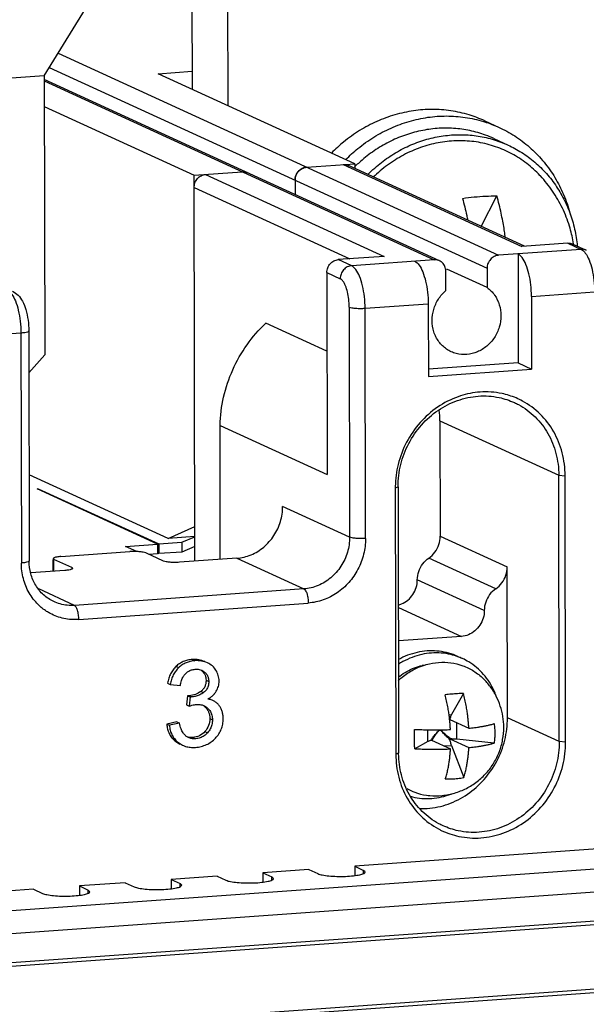
# Model space of a CAD drawing. Units: millimetres. Extents: x -9549 to 10212, y -122113 to 798.
# Drawn here: x 5882 to 5899, y -1104 to -1074 of the extents above; entities that cross this region are included whole.
import ezdxf

# ---------------------------------------------------------------- set-up
doc = ezdxf.new("R2010")
doc.units = ezdxf.units.MM
doc.header["$LTSCALE"] = 23.1
doc.layers.get('0').update_dxf_attribs({"linetype": 'CONTINUOUS'})
doc.layers.add('3_ALL_AXES', color=7, linetype='CONTINUOUS')
doc.layers.add('7_ALL_FEATURES', color=7, linetype='CONTINUOUS')

msp = doc.modelspace()

# ---------------------------------------------------------------- linework, layer by layer
at = {"color": 7, "linetype": 'Continuous'}
for p, q in [((5887.243, -1056.763), (5887.279, -1076.133)), ((5888.331, -1057.261), (5888.367, -1076.631)), ((5882.773, -1075.722), (5884.359, -1073.149)), ((5883.195, -1075.038), (5896.613, -1081.19)), ((5882.929, -1075.47), (5896.264, -1081.584)), ((5886.249, -1075.66), (5887.278, -1075.587)), ((5892.233, -1078.404), (5886.249, -1075.66)), ((5882.773, -1075.722), (5870.891, -1076.572)), ((5882.773, -1075.722), (5882.789, -1084.225)), ((5894.813, -1081.358), (5882.773, -1075.838)), ((5882.773, -1075.882), (5894.656, -1081.33)), ((5882.775, -1076.66), (5887.34, -1078.754)), ((5896.193, -1077.096), (5896.628, -1077.295)), ((5896.472, -1077.636), (5896.907, -1077.835)), ((5887.34, -1078.754), (5888.808, -1078.649)), ((5890.765, -1078.509), (5892.233, -1078.404)), ((5891.884, -1078.429), (5897.323, -1080.923)), ((5897.406, -1080.917), (5892.041, -1078.457)), ((5892.279, -1078.45), (5892.227, -1078.501)), ((5892.233, -1078.404), (5892.233, -1078.545)), ((5887.362, -1090.508), (5887.34, -1078.754)), ((5887.69, -1078.729), (5893.129, -1081.223)), ((5890.416, -1078.903), (5890.417, -1079.343)), ((5887.341, -1079.123), (5892.084, -1081.297)), ((5896.081, -1080.31), (5896.562, -1079.383)), ((5899.129, -1081.01), (5896.613, -1081.19)), ((5898.721, -1080.823), (5897.323, -1080.923)), ((5898.721, -1080.823), (5899.129, -1081.01)), ((5898.878, -1080.851), (5899.286, -1081.038)), ((5898.9, -1080.846), (5898.889, -1080.784)), ((5898.902, -1080.861), (5898.9, -1080.846)), ((5898.998, -1080.782), (5899.005, -1080.843)), ((5899.005, -1080.843), (5899.012, -1080.909)), ((5893.129, -1081.223), (5891.732, -1081.323)), ((5892.14, -1081.51), (5891.732, -1081.323)), ((5894.656, -1081.33), (5892.14, -1081.51)), ((5897.207, -1081.147), (5897.213, -1084.468)), ((5896.265, -1082.174), (5895.035, -1081.61)), ((5896.264, -1081.584), (5896.265, -1082.174)), ((5891.383, -1081.717), (5891.394, -1087.868)), ((5891.383, -1081.717), (5891.791, -1081.904)), ((5895.007, -1082.264), (5895.006, -1081.674)), ((5897.617, -1082.441), (5899.539, -1082.304)), ((5897.617, -1082.441), (5897.621, -1084.655)), ((5892.064, -1082.766), (5892.077, -1089.776)), ((5892.55, -1082.804), (5894.472, -1082.666)), ((5892.563, -1089.813), (5892.55, -1082.804)), ((5894.472, -1082.666), (5894.476, -1084.88)), ((5891.387, -1084.114), (5889.523, -1083.259)), ((5880.143, -1083.691), (5882.065, -1083.553)), ((5882.065, -1083.553), (5882.079, -1090.563)), ((5882.304, -1083.49), (5882.318, -1090.5)), ((5882.307, -1084.769), (5882.789, -1084.225)), ((5897.213, -1084.468), (5894.475, -1084.664)), ((5894.476, -1084.88), (5897.621, -1084.655)), ((5897.213, -1084.468), (5897.621, -1084.655)), ((5888.138, -1090.453), (5888.131, -1086.372)), ((5888.131, -1086.372), (5891.394, -1087.868)), ((5894.829, -1086.229), (5894.836, -1089.747)), ((5894.829, -1086.229), (5898.447, -1087.888)), ((5886.546, -1089.817), (5882.313, -1087.876)), ((5898.462, -1096.004), (5898.447, -1087.888)), ((5898.447, -1087.888), (5898.641, -1087.903)), ((5898.656, -1096.019), (5898.641, -1087.903)), ((5893.469, -1088.228), (5893.469, -1088.274)), ((5893.469, -1088.273), (5893.554, -1088.238)), ((5893.554, -1088.238), (5893.569, -1096.354)), ((5882.556, -1088.302), (5882.591, -1088.299)), ((5886.228, -1089.985), (5882.556, -1088.302)), ((5882.591, -1088.318), (5882.591, -1088.299)), ((5882.591, -1088.299), (5886.263, -1089.983)), ((5893.469, -1088.273), (5893.484, -1096.389)), ((5892.077, -1089.776), (5890.037, -1088.841)), ((5886.546, -1089.817), (5887.36, -1089.453)), ((5887.361, -1089.758), (5886.546, -1089.817)), ((5894.836, -1089.747), (5896.876, -1090.683)), ((5885.249, -1090.055), (5886.228, -1089.985)), ((5885.598, -1090.215), (5885.249, -1090.055)), ((5886.228, -1089.985), (5886.228, -1090.28)), ((5886.263, -1089.983), (5886.962, -1089.933)), ((5886.263, -1089.983), (5886.263, -1090.278)), ((5886.962, -1089.933), (5887.361, -1089.769)), ((5886.962, -1089.933), (5886.962, -1090.228)), ((5887.362, -1090.064), (5886.962, -1090.228)), ((5883.283, -1090.367), (5885.38, -1090.217)), ((5886.41, -1090.504), (5885.866, -1090.255)), ((5886.228, -1090.28), (5885.963, -1090.299)), ((5886.228, -1090.262), (5886.263, -1090.278)), ((5886.962, -1090.228), (5886.263, -1090.278)), ((5883.044, -1090.43), (5883.07, -1090.455)), ((5883.045, -1090.817), (5883.044, -1090.455)), ((5883.07, -1090.815), (5883.07, -1090.455)), ((5883.614, -1090.704), (5883.07, -1090.455)), ((5888.642, -1090.416), (5886.895, -1090.541)), ((5888.642, -1090.416), (5890.682, -1091.352)), ((5896.527, -1091.347), (5894.488, -1090.411)), ((5883.4, -1090.791), (5882.365, -1090.865)), ((5883.614, -1090.704), (5883.614, -1090.75)), ((5883.614, -1090.704), (5883.639, -1090.728)), ((5896.884, -1095.281), (5896.876, -1090.683)), ((5896.179, -1092.011), (5894.139, -1091.075)), ((5883.693, -1091.852), (5882.608, -1091.354)), ((5890.682, -1091.352), (5883.693, -1091.852)), ((5883.829, -1092.283), (5890.819, -1091.783)), ((5893.561, -1091.918), (5895.482, -1092.799)), ((5895.482, -1092.799), (5893.563, -1092.936)), ((5887.285, -1093.501), (5887.367, -1093.539)), ((5886.788, -1093.713), (5886.87, -1093.75)), ((5886.533, -1094.224), (5886.615, -1094.262)), ((5886.615, -1094.262), (5886.922, -1094.296)), ((5887.703, -1094.135), (5887.785, -1094.173)), ((5887.546, -1094.472), (5887.628, -1094.51)), ((5887.144, -1094.604), (5887.11, -1094.884)), ((5887.144, -1094.604), (5887.225, -1094.641)), ((5887.225, -1094.641), (5887.192, -1094.922)), ((5887.193, -1094.604), (5887.275, -1094.641)), ((5887.11, -1094.884), (5887.192, -1094.922)), ((5886.812, -1095.404), (5886.505, -1095.469)), ((5886.894, -1095.442), (5886.586, -1095.506)), ((5886.812, -1095.404), (5886.894, -1095.442)), ((5887.818, -1095.301), (5887.899, -1095.338)), ((5898.462, -1096.004), (5896.884, -1095.281)), ((5886.505, -1095.469), (5886.586, -1095.506)), ((5887.669, -1095.696), (5887.75, -1095.733)), ((5886.753, -1095.976), (5886.91, -1096.077)), ((5886.835, -1096.014), (5886.991, -1096.114)), ((5887.092, -1095.833), (5887.074, -1095.818)), ((5887.303, -1095.877), (5887.385, -1095.914)), ((5898.656, -1096.019), (5898.462, -1096.004)), ((5893.569, -1096.354), (5893.484, -1096.389)), ((5893.569, -1096.378), (5893.569, -1096.354)), ((5913.644, -1098.874), (5863.32, -1102.473)), ((5899.92, -1099.25), (5892.232, -1099.8)), ((5913.862, -1099.564), (5863.538, -1103.163)), ((5890.834, -1099.9), (5889.436, -1100)), ((5890.834, -1099.9), (5891.106, -1100.024)), ((5892.232, -1099.8), (5892.233, -1100.082)), ((5892.232, -1099.8), (5892.504, -1099.924)), ((5892.504, -1100.02), (5892.504, -1099.924)), ((5892.555, -1099.973), (5892.504, -1099.924)), ((5888.038, -1100.1), (5886.64, -1100.2)), ((5886.64, -1100.2), (5886.641, -1100.482)), ((5886.64, -1100.2), (5886.912, -1100.324)), ((5888.038, -1100.1), (5888.31, -1100.224)), ((5889.436, -1100), (5889.437, -1100.282)), ((5889.436, -1100), (5889.708, -1100.124)), ((5889.708, -1100.22), (5889.708, -1100.124)), ((5889.759, -1100.173), (5889.708, -1100.124)), ((5913.235, -1100.494), (5864.169, -1104.003)), ((5882.447, -1100.499), (5874.758, -1101.049)), ((5882.447, -1100.499), (5882.719, -1100.624)), ((5885.243, -1100.299), (5883.845, -1100.399)), ((5883.845, -1100.399), (5883.845, -1100.682)), ((5883.845, -1100.399), (5884.117, -1100.524)), ((5884.117, -1100.62), (5884.117, -1100.524)), ((5884.168, -1100.573), (5884.117, -1100.524)), ((5885.243, -1100.299), (5885.515, -1100.424)), ((5886.913, -1100.42), (5886.912, -1100.324)), ((5886.963, -1100.373), (5886.912, -1100.324)), ((5913.123, -1100.61), (5864.476, -1104.089)), ((5879.732, -1105.056), (5913.977, -1102.607)), ((5879.746, -1104.949), (5913.991, -1102.5))]:
    msp.add_line(p, q, dxfattribs=at)
for points, start_tangent, end_tangent in [([(5896.193, -1077.096), (5895.714, -1076.914), (5895.162, -1076.79), (5894.594, -1076.749), (5894.022, -1076.79), (5893.455, -1076.913), (5892.905, -1077.115), (5892.381, -1077.393), (5891.894, -1077.741), (5891.525, -1078.077)], (-0.909005, 0.416785), (-0.702888, -0.7113)), ([(5891.96, -1078.276), (5892.327, -1077.942), (5892.815, -1077.593), (5893.34, -1077.315), (5893.892, -1077.112), (5894.459, -1076.989), (5895.032, -1076.948), (5895.599, -1076.99), (5896.15, -1077.114), (5896.182, -1077.124)], (0.702896, 0.711293), (0.954217, -0.299115)), ([(5896.182, -1077.124), (5896.628, -1077.295)], (0.954217, -0.299115), (0.909006, -0.416782)), ([(5896.472, -1077.636), (5896.217, -1077.531), (5895.739, -1077.394), (5895.245, -1077.326), (5894.742, -1077.328), (5894.241, -1077.399), (5893.748, -1077.538), (5893.272, -1077.743), (5892.823, -1078.009), (5892.407, -1078.333), (5892.279, -1078.45)], (-0.908996, 0.416806), (-0.722559, -0.691309)), ([(5896.628, -1077.295), (5896.675, -1077.317), (5897.163, -1077.595), (5897.607, -1077.944), (5897.998, -1078.356), (5898.33, -1078.826), (5898.594, -1079.343), (5898.788, -1079.899), (5898.81, -1079.985)], (0.909006, -0.416782), (0.244132, -0.969742)), ([(5892.636, -1078.727), (5892.841, -1078.533), (5893.258, -1078.209), (5893.709, -1077.941), (5894.186, -1077.736), (5894.681, -1077.597), (5895.183, -1077.527), (5895.685, -1077.526), (5896.178, -1077.594), (5896.654, -1077.731), (5896.907, -1077.836)], (0.704789, 0.709417), (0.908999, -0.416799)), ([(5897.889, -1078.775), (5897.873, -1078.758), (5897.47, -1078.393), (5897.016, -1078.099), (5896.523, -1077.884), (5895.999, -1077.75), (5895.457, -1077.703), (5894.908, -1077.741), (5894.366, -1077.866), (5893.843, -1078.074), (5893.35, -1078.36), (5892.898, -1078.717), (5892.805, -1078.804)], (-0.679771, 0.733424), (-0.717375, -0.696688)), ([(5896.907, -1077.836), (5897.104, -1077.934), (5897.521, -1078.198), (5897.899, -1078.52), (5898.231, -1078.895), (5898.512, -1079.316), (5898.735, -1079.775), (5898.898, -1080.267), (5898.998, -1080.782)], (0.908999, -0.416799), (0.126948, -0.991909)), ([(5888.808, -1078.649), (5888.943, -1078.668), (5888.965, -1078.677)], (0.997452, 0.071338), (0.908952, -0.4169)), ([(5888.965, -1078.677), (5888.943, -1078.668)], (-0.909104, 0.416569), (-0.938324, 0.345758)), ([(5890.416, -1078.903), (5890.443, -1078.758), (5890.518, -1078.634), (5890.63, -1078.547), (5890.765, -1078.509)], (-0.001879, 0.999998), (0.997452, 0.071338)), ([(5890.521, -1078.631), (5890.518, -1078.634), (5890.443, -1078.759)], (-0.671762, -0.740767), (-0.356024, -0.934477)), ([(5890.631, -1078.547), (5890.521, -1078.631)], (-0.890836, -0.454326), (-0.671762, -0.740767)), ([(5890.765, -1078.509), (5890.631, -1078.547)], (-0.997452, -0.071338), (-0.890836, -0.454326)), ([(5891.884, -1078.429), (5892.018, -1078.448), (5892.04, -1078.457)], (0.997452, 0.071338), (0.908952, -0.4169)), ([(5887.341, -1079.123), (5887.367, -1078.98), (5887.443, -1078.854), (5887.556, -1078.766), (5887.69, -1078.729)], (-0.001879, 0.999998), (0.997452, 0.071338)), ([(5890.443, -1078.759), (5890.416, -1078.903)], (-0.356024, -0.934477), (0.001879, -0.999998)), ([(5898.889, -1080.784), (5898.773, -1080.305), (5898.556, -1079.753), (5898.259, -1079.24), (5897.889, -1078.775)], (-0.17553, 0.984474), (-0.679779, 0.733417)), ([(5895.514, -1079.458), (5895.873, -1079.415), (5896.223, -1079.389), (5896.562, -1079.383)], (0.989578, 0.143999), (0.99996, -0.008892)), ([(5895.514, -1079.458), (5895.583, -1079.718), (5895.642, -1079.976), (5895.672, -1080.122)], (0.272149, -0.962255), (0.194842, -0.980835)), ([(5896.821, -1080.649), (5896.809, -1080.558), (5896.779, -1080.365), (5896.741, -1080.149), (5896.692, -1079.908), (5896.632, -1079.648), (5896.562, -1079.383)], (-0.135255, 0.990811), (-0.272149, 0.962255)), ([(5898.721, -1080.823), (5898.856, -1080.842), (5898.878, -1080.851)], (0.997452, 0.071338), (0.908952, -0.4169)), ([(5899.286, -1081.038), (5899.263, -1081.028), (5899.129, -1081.01)], (-0.908662, 0.417532), (-0.997452, -0.071338)), ([(5899.129, -1081.01), (5899.255, -1081.122)], (0.90901, -0.416774), (0.598835, -0.800872)), ([(5891.383, -1081.717), (5891.41, -1081.572), (5891.485, -1081.448), (5891.597, -1081.361), (5891.732, -1081.323)], (-0.001879, 0.999998), (0.997452, 0.071338)), ([(5894.813, -1081.358), (5894.791, -1081.349), (5894.656, -1081.33)], (-0.908952, 0.4169), (-0.997452, -0.071338)), ([(5895.006, -1081.674), (5894.979, -1081.533), (5894.903, -1081.42), (5894.813, -1081.358)], (-0.001879, 0.999998), (-0.908952, 0.4169)), ([(5896.613, -1081.19), (5896.478, -1081.228), (5896.366, -1081.316), (5896.291, -1081.44), (5896.264, -1081.584)], (-0.997452, -0.071338), (0.001879, -0.999998)), ([(5897.617, -1082.441), (5897.596, -1082.089), (5897.538, -1081.754), (5897.447, -1081.469), (5897.333, -1081.26), (5897.207, -1081.147)], (-0.001879, 0.999998), (-0.90901, 0.416774)), ([(5899.255, -1081.122), (5899.369, -1081.331), (5899.46, -1081.617), (5899.518, -1081.953), (5899.539, -1082.304)], (0.598835, -0.800872), (0.001879, -0.999998)), ([(5892.14, -1081.51), (5892.006, -1081.547), (5891.893, -1081.635), (5891.817, -1081.761), (5891.791, -1081.904)], (-0.997452, -0.071338), (0.001879, -0.999998)), ([(5892.55, -1082.804), (5892.529, -1082.452), (5892.47, -1082.117), (5892.38, -1081.831), (5892.266, -1081.622), (5892.14, -1081.51)], (-0.001879, 0.999998), (-0.90901, 0.416774)), ([(5894.062, -1081.372), (5894.188, -1081.485), (5894.302, -1081.694), (5894.392, -1081.979), (5894.451, -1082.314), (5894.472, -1082.666)], (0.90901, -0.416774), (0.001879, -0.999998)), ([(5892.064, -1082.766), (5892.05, -1082.531), (5892.011, -1082.308), (5891.951, -1082.118), (5891.875, -1081.979), (5891.791, -1081.904)], (-0.001879, 0.999998), (-0.90901, 0.416774)), ([(5894.638, -1082.839), (5894.782, -1082.524), (5895.007, -1082.264)], (0.281843, 0.959461), (0.756472, 0.654026)), ([(5896.265, -1082.174), (5896.491, -1082.402), (5896.636, -1082.696), (5896.686, -1083.03)], (0.811851, -0.583864), (0.001879, -0.999998)), ([(5881.782, -1082.372), (5881.896, -1082.581), (5881.986, -1082.867), (5882.045, -1083.202), (5882.065, -1083.553)], (0.598835, -0.800872), (0.001879, -0.999998)), ([(5881.812, -1082.288), (5881.98, -1082.408), (5882.112, -1082.592), (5882.214, -1082.846), (5882.282, -1083.163), (5882.304, -1083.49)], (0.90901, -0.416774), (0.001879, -0.999998)), ([(5892.064, -1082.766), (5892.143, -1082.788), (5892.263, -1082.803), (5892.406, -1082.808), (5892.55, -1082.804)], (0.90901, -0.416774), (0.997452, 0.071338)), ([(5894.589, -1083.179), (5894.638, -1082.839)], (-0.001879, 0.999998), (0.281843, 0.959461)), ([(5896.686, -1083.03), (5896.635, -1083.378), (5896.485, -1083.697), (5896.256, -1083.956), (5895.967, -1084.133), (5895.644, -1084.211), (5895.32, -1084.182), (5895.169, -1084.127)], (0.001879, -0.999998), (-0.909013, 0.416769)), ([(5888.131, -1086.372), (5888.24, -1085.509), (5888.518, -1084.678), (5888.952, -1083.917), (5889.523, -1083.259)], (0.026202, 0.999657), (0.727422, 0.68619)), ([(5895.169, -1084.127), (5895.029, -1084.048), (5894.796, -1083.822), (5894.643, -1083.522), (5894.589, -1083.179)], (-0.909013, 0.416769), (-0.001879, 0.999998)), ([(5882.065, -1083.553), (5882.189, -1083.539), (5882.273, -1083.518), (5882.304, -1083.492), (5882.304, -1083.49)], (0.997452, 0.071338), (-0.174099, 0.984728)), ([(5895.972, -1085.364), (5895.38, -1085.499), (5894.757, -1085.816), (5894.222, -1086.288), (5893.812, -1086.883), (5893.555, -1087.561), (5893.469, -1088.228)], (-0.994711, -0.102718), (-0.014004, -0.999902)), ([(5893.554, -1088.238), (5893.636, -1087.563), (5893.879, -1086.923), (5894.267, -1086.36), (5894.773, -1085.914), (5895.363, -1085.614), (5895.996, -1085.48)], (-0.001879, 0.999998), (0.997452, 0.071338)), ([(5896.05, -1085.358), (5895.972, -1085.364)], (-0.997458, -0.071261), (-0.994711, -0.102718)), ([(5895.996, -1085.48), (5896.629, -1085.523), (5897.094, -1085.677)], (0.997452, 0.071338), (0.909087, -0.416607)), ([(5897.147, -1085.537), (5896.719, -1085.403), (5896.05, -1085.358)], (-0.9213, 0.388852), (-0.997458, -0.071261)), ([(5898.641, -1087.904), (5898.551, -1087.203), (5898.292, -1086.563), (5897.88, -1086.027), (5897.344, -1085.631), (5897.147, -1085.537)], (-0.001879, 0.999998), (-0.9213, 0.388852)), ([(5897.094, -1085.677), (5897.219, -1085.739), (5897.727, -1086.113), (5898.117, -1086.62), (5898.362, -1087.225), (5898.447, -1087.888)], (0.909087, -0.416607), (0.001879, -0.999998)), ([(5894.829, -1086.229), (5894.809, -1085.904)], (-0.001879, 0.999998), (-0.123029, 0.992403)), ([(5888.642, -1090.416), (5889.074, -1090.313), (5889.463, -1090.076), (5889.772, -1089.727), (5889.97, -1089.302), (5890.037, -1088.841)], (0.997452, 0.071338), (-0.001879, 0.999998)), ([(5894.488, -1090.411), (5894.673, -1090.233), (5894.794, -1090.003), (5894.836, -1089.747)], (0.826233, 0.563329), (-0.001879, 0.999998)), ([(5892.077, -1089.776), (5892.01, -1090.237), (5891.812, -1090.663), (5891.503, -1091.011), (5891.114, -1091.249), (5890.682, -1091.352)], (0.001879, -0.999998), (-0.997452, -0.071338)), ([(5892.563, -1089.813), (5892.504, -1090.296), (5892.33, -1090.753), (5892.053, -1091.154), (5891.693, -1091.473), (5891.272, -1091.687), (5890.819, -1091.783)], (0.001879, -0.999998), (-0.997452, -0.071338)), ([(5892.563, -1089.813), (5892.419, -1089.818), (5892.276, -1089.813), (5892.156, -1089.798), (5892.077, -1089.776)], (-0.997452, -0.071338), (-0.90901, 0.416774)), ([(5883.283, -1090.367), (5883.16, -1090.382), (5883.076, -1090.403), (5883.044, -1090.429), (5883.044, -1090.43)], (-0.997452, -0.071338), (0.171077, -0.985258)), ([(5885.866, -1090.255), (5885.787, -1090.233), (5885.667, -1090.218), (5885.524, -1090.213), (5885.38, -1090.217)], (-0.90901, 0.416774), (-0.997452, -0.071338)), ([(5882.317, -1090.5), (5882.318, -1090.502), (5882.286, -1090.527), (5882.202, -1090.549), (5882.079, -1090.563)], (0.174099, -0.984728), (-0.997452, -0.071338)), ([(5882.848, -1092.035), (5882.593, -1091.831), (5882.315, -1091.47), (5882.139, -1091.038), (5882.079, -1090.563)], (-0.840627, 0.541615), (-0.001879, 0.999998)), ([(5883.065, -1091.739), (5882.754, -1091.534), (5882.517, -1091.242), (5882.368, -1090.889), (5882.318, -1090.5)], (-0.90901, 0.416774), (-0.001879, 0.999998)), ([(5886.895, -1090.541), (5886.751, -1090.546), (5886.608, -1090.541), (5886.488, -1090.526), (5886.41, -1090.504)], (-0.997452, -0.071338), (-0.90901, 0.416774)), ([(5894.139, -1091.075), (5894.181, -1090.82), (5894.302, -1090.589), (5894.488, -1090.411)], (-0.001879, 0.999998), (0.826233, 0.563329)), ([(5883.524, -1090.777), (5883.4, -1090.791)], (-0.989273, -0.14608), (-0.997452, -0.071338)), ([(5883.639, -1090.728), (5883.639, -1090.73), (5883.608, -1090.755), (5883.524, -1090.777)], (0.171077, -0.985258), (-0.989273, -0.14608)), ([(5896.527, -1091.347), (5896.713, -1091.169), (5896.834, -1090.938), (5896.876, -1090.683)], (0.826233, 0.563329), (-0.001879, 0.999998)), ([(5893.563, -1091.843), (5893.658, -1091.811), (5893.853, -1091.693), (5894.006, -1091.519), (5894.105, -1091.307), (5894.139, -1091.075)], (0.968407, 0.249374), (-0.001879, 0.999998)), ([(5890.682, -1091.352), (5890.734, -1091.404), (5890.779, -1091.504), (5890.808, -1091.637), (5890.819, -1091.783)], (0.90901, -0.416774), (0.001879, -0.999998)), ([(5896.527, -1091.347), (5896.342, -1091.525), (5896.221, -1091.755), (5896.179, -1092.011)], (-0.826233, -0.563329), (0.001879, -0.999998)), ([(5883.693, -1091.852), (5883.261, -1091.81), (5883.065, -1091.739)], (-0.997452, -0.071338), (-0.908983, 0.416834)), ([(5883.829, -1092.283), (5883.819, -1092.137), (5883.789, -1092.004), (5883.745, -1091.904), (5883.693, -1091.852)], (-0.001879, 0.999998), (-0.90901, 0.416774)), ([(5883.829, -1092.283), (5883.376, -1092.252), (5882.954, -1092.098), (5882.848, -1092.035)], (-0.997452, -0.071338), (-0.840627, 0.541615)), ([(5896.179, -1092.011), (5896.145, -1092.241), (5896.047, -1092.454), (5895.892, -1092.628), (5895.698, -1092.747), (5895.482, -1092.799)], (0.001879, -0.999998), (-0.997452, -0.071338)), ([(5887.285, -1093.501), (5887.143, -1093.522), (5887.012, -1093.565), (5886.894, -1093.629), (5886.788, -1093.713)], (-0.997622, -0.06893), (-0.723792, -0.690018)), ([(5887.367, -1093.539), (5887.224, -1093.56), (5887.094, -1093.603), (5886.976, -1093.666), (5886.87, -1093.75)], (-0.997622, -0.06893), (-0.723792, -0.690018)), ([(5887.662, -1093.566), (5887.481, -1093.51), (5887.285, -1093.501)], (-0.91408, 0.405534), (-0.997096, -0.076161)), ([(5887.744, -1093.604), (5887.563, -1093.548), (5887.367, -1093.539)], (-0.91408, 0.405534), (-0.997096, -0.076161)), ([(5888.007, -1093.831), (5887.896, -1093.699), (5887.744, -1093.604)], (-0.529502, 0.848309), (-0.915474, 0.402377)), ([(5886.788, -1093.713), (5886.698, -1093.816), (5886.625, -1093.935), (5886.57, -1094.072), (5886.533, -1094.224)], (-0.728703, -0.684829), (-0.170857, -0.985296)), ([(5886.87, -1093.75), (5886.779, -1093.853), (5886.707, -1093.973), (5886.652, -1094.109), (5886.615, -1094.262)], (-0.728703, -0.684829), (-0.170857, -0.985296)), ([(5886.922, -1094.296), (5886.957, -1094.142), (5887.009, -1094.024), (5887.075, -1093.936)], (0.138533, 0.990358), (0.68978, 0.724019)), ([(5887.075, -1093.936), (5887.158, -1093.867), (5887.256, -1093.821), (5887.374, -1093.799)], (0.68978, 0.724019), (0.997452, 0.071338)), ([(5887.374, -1093.799), (5887.492, -1093.805)], (0.997452, 0.071338), (0.982853, -0.184389)), ([(5887.492, -1093.805), (5887.577, -1093.831)], (0.982853, -0.184389), (0.909203, -0.416353)), ([(5887.57, -1093.841), (5887.587, -1093.856)], (0.770829, -0.637042), (0.725154, -0.688586)), ([(5887.577, -1093.831), (5887.588, -1093.837), (5887.669, -1093.893)], (0.909203, -0.416353), (0.730381, -0.68304)), ([(5887.587, -1093.856), (5887.637, -1093.913), (5887.652, -1093.936)], (0.735376, -0.677659), (0.508458, -0.861087)), ([(5887.652, -1093.936), (5887.674, -1093.979), (5887.695, -1094.053), (5887.703, -1094.135)], (0.508458, -0.861087), (-0.001998, -0.999998)), ([(5887.669, -1093.893), (5887.733, -1093.973), (5887.771, -1094.063), (5887.785, -1094.173)], (0.730381, -0.68304), (0.001879, -0.999998)), ([(5888.1, -1094.157), (5888.077, -1093.989), (5888.007, -1093.831)], (-0.004015, 0.999992), (-0.525008, 0.851097)), ([(5887.703, -1094.135), (5887.693, -1094.24), (5887.664, -1094.33), (5887.615, -1094.408), (5887.546, -1094.472)], (0.00612, -0.999981), (-0.809644, -0.586922)), ([(5887.785, -1094.173), (5887.766, -1094.314), (5887.714, -1094.421), (5887.628, -1094.51)], (0.001879, -0.999998), (-0.802514, -0.596633)), ([(5888.014, -1094.468), (5888.079, -1094.319), (5888.1, -1094.157)], (0.518855, 0.854862), (-0.002822, 0.999996)), ([(5887.546, -1094.472), (5887.379, -1094.564), (5887.193, -1094.604)], (-0.802023, -0.597293), (-0.997387, -0.072237)), ([(5887.628, -1094.51), (5887.519, -1094.576), (5887.404, -1094.619), (5887.275, -1094.641)], (-0.802514, -0.596633), (-0.997452, -0.071338)), ([(5887.866, -1094.633), (5887.906, -1094.6), (5887.951, -1094.554)], (0.785147, 0.61931), (0.662981, 0.748636)), ([(5887.951, -1094.554), (5887.965, -1094.537), (5888.014, -1094.468)], (0.662981, 0.748636), (0.516318, 0.856397)), ([(5887.193, -1094.604), (5887.171, -1094.605), (5887.144, -1094.604)], (-0.995667, -0.092994), (-0.995743, 0.09217)), ([(5887.275, -1094.641), (5887.26, -1094.642), (5887.244, -1094.642), (5887.225, -1094.641)], (-0.997452, -0.071338), (-0.994999, 0.099885)), ([(5887.757, -1094.705), (5887.836, -1094.656), (5887.866, -1094.633)], (0.879701, 0.475526), (0.785147, 0.61931)), ([(5887.913, -1094.752), (5887.861, -1094.731), (5887.757, -1094.705)], (-0.909102, 0.416573), (-0.98644, 0.164124)), ([(5888.102, -1094.901), (5888.034, -1094.829), (5887.953, -1094.773), (5887.913, -1094.752)], (-0.61185, 0.790974), (-0.909102, 0.416573)), ([(5887.192, -1094.922), (5887.276, -1094.896), (5887.348, -1094.879), (5887.408, -1094.871)], (0.946795, 0.321838), (0.997452, 0.071338)), ([(5887.408, -1094.871), (5887.548, -1094.878), (5887.56, -1094.881)], (0.997452, 0.071338), (0.975996, -0.217788)), ([(5887.56, -1094.881), (5887.645, -1094.909)], (0.975996, -0.217788), (0.909321, -0.416096)), ([(5887.639, -1094.917), (5887.679, -1094.951)], (0.800232, -0.599691), (0.716458, -0.69763)), ([(5887.645, -1094.909), (5887.662, -1094.918), (5887.76, -1094.989)], (0.909321, -0.416096), (0.722007, -0.691885)), ([(5887.679, -1094.951), (5887.74, -1095.023), (5887.783, -1095.105), (5887.809, -1095.198), (5887.818, -1095.301)], (0.727135, -0.686495), (-0.000589, -1)), ([(5887.76, -1094.989), (5887.837, -1095.086), (5887.883, -1095.199), (5887.899, -1095.338)], (0.722007, -0.691885), (0.001879, -0.999998)), ([(5888.226, -1095.308), (5888.218, -1095.189), (5888.194, -1095.082), (5888.156, -1094.985), (5888.102, -1094.901)], (-0.002268, 0.999997), (-0.618697, 0.78563)), ([(5887.074, -1095.818), (5887.002, -1095.736), (5886.941, -1095.614), (5886.894, -1095.442)], (-0.759881, 0.650063), (-0.191003, 0.981589)), ([(5887.818, -1095.301), (5887.78, -1095.515), (5887.669, -1095.696)], (0.004412, -0.99999), (-0.664282, -0.747482)), ([(5887.899, -1095.338), (5887.882, -1095.487), (5887.833, -1095.615), (5887.75, -1095.733)], (0.001879, -0.999998), (-0.667921, -0.744232)), ([(5887.987, -1095.899), (5888.092, -1095.767), (5888.166, -1095.625), (5888.211, -1095.472), (5888.226, -1095.308)], (0.690639, 0.7232), (-0.006721, 0.999977)), ([(5894.207, -1098.043), (5894.443, -1098.039), (5895.076, -1097.905), (5895.666, -1097.605), (5896.171, -1097.158), (5896.559, -1096.596), (5896.802, -1095.956), (5896.884, -1095.281)], (0.99952, -0.030986), (-0.001879, 0.999998)), ([(5886.505, -1095.469), (5886.532, -1095.62), (5886.582, -1095.756), (5886.656, -1095.875), (5886.753, -1095.976)], (0.095582, -0.995422), (0.763928, -0.645302)), ([(5886.586, -1095.506), (5886.614, -1095.658), (5886.664, -1095.793), (5886.738, -1095.912), (5886.835, -1096.014)], (0.095582, -0.995422), (0.763928, -0.645302)), ([(5887.669, -1095.696), (5887.503, -1095.824), (5887.303, -1095.877)], (-0.665983, -0.745967), (-0.997118, -0.075865)), ([(5887.75, -1095.733), (5887.644, -1095.826), (5887.525, -1095.886), (5887.385, -1095.914)], (-0.667921, -0.744232), (-0.997452, -0.071338)), ([(5887.168, -1095.879), (5887.164, -1095.877), (5887.092, -1095.833)], (-0.909134, 0.416503), (-0.79368, 0.608336)), ([(5887.385, -1095.914), (5887.265, -1095.909), (5887.168, -1095.879)], (-0.997452, -0.071338), (-0.909134, 0.416503)), ([(5887.303, -1095.877), (5887.215, -1095.876), (5887.171, -1095.869)], (-0.997225, -0.074449), (-0.979583, 0.201039)), ([(5887.384, -1096.177), (5887.558, -1096.15), (5887.716, -1096.094), (5887.86, -1096.011), (5887.987, -1095.899)], (0.997681, 0.068061), (0.684052, 0.729433)), ([(5894.869, -1098.706), (5895.405, -1098.889), (5896.075, -1098.934), (5896.744, -1098.793), (5897.368, -1098.476), (5897.902, -1098.004), (5898.312, -1097.409), (5898.569, -1096.731), (5898.656, -1096.018)], (0.900161, -0.435558), (-0.001879, 0.999998)), ([(5898.462, -1096.004), (5898.38, -1096.679), (5898.137, -1097.319), (5897.749, -1097.882), (5897.243, -1098.328), (5896.653, -1098.629), (5896.02, -1098.762), (5895.387, -1098.719), (5894.922, -1098.565)], (0.001879, -0.999998), (-0.909138, 0.416495)), ([(5886.991, -1096.114), (5887.081, -1096.148), (5887.225, -1096.175), (5887.384, -1096.177)], (0.909232, -0.41629), (0.997334, 0.072976)), ([(5893.484, -1096.388), (5893.573, -1097.089), (5893.833, -1097.729), (5894.245, -1098.265), (5894.781, -1098.661)], (0.001879, -0.999998), (0.880825, -0.473443)), ([(5894.922, -1098.565), (5894.797, -1098.503), (5894.289, -1098.129), (5893.899, -1097.622), (5893.654, -1097.017), (5893.569, -1096.378)], (-0.909138, 0.416495), (-0.01063, 0.999943)), ([(5894.781, -1098.661), (5894.869, -1098.706)], (0.880825, -0.473443), (0.900161, -0.435558)), ([(5888.31, -1100.224), (5888.445, -1100.264), (5888.649, -1100.293), (5888.895, -1100.307), (5889.156, -1100.306), (5889.399, -1100.288), (5889.594, -1100.257), (5889.72, -1100.216), (5889.759, -1100.173)], (0.90901, -0.416774), (0.079248, 0.996855)), ([(5891.106, -1100.024), (5891.241, -1100.064), (5891.444, -1100.093), (5891.691, -1100.107), (5891.951, -1100.106), (5892.194, -1100.088), (5892.39, -1100.057), (5892.515, -1100.016), (5892.555, -1099.973)], (0.90901, -0.416774), (0.079248, 0.996855)), ([(5885.515, -1100.424), (5885.65, -1100.464), (5885.853, -1100.493), (5886.099, -1100.507), (5886.36, -1100.506), (5886.603, -1100.488), (5886.799, -1100.457), (5886.924, -1100.416), (5886.963, -1100.373)], (0.90901, -0.416774), (0.079248, 0.996855)), ([(5882.719, -1100.624), (5882.854, -1100.664), (5883.057, -1100.693), (5883.304, -1100.707), (5883.564, -1100.706), (5883.807, -1100.688), (5884.003, -1100.657), (5884.128, -1100.616), (5884.167, -1100.573)], (0.90901, -0.416774), (0.079248, 0.996855))]:
    msp.add_spline(points, degree=3, dxfattribs=dict(at, start_tangent=start_tangent, end_tangent=end_tangent))
at = {"layer": '3_ALL_AXES', "color": 7, "linetype": 'Continuous'}
msp.add_line((5895.376, -1093.411), (5895.512, -1093.473), dxfattribs=at)
for points, start_tangent, end_tangent in [([(5895.374, -1093.416), (5895.161, -1093.352), (5894.868, -1093.306), (5894.57, -1093.305), (5894.272, -1093.349), (5893.979, -1093.437), (5893.699, -1093.567), (5893.561, -1093.65)], (-0.938981, 0.343968), (-0.837726, -0.546091)), ([(5895.376, -1093.411), (5895.305, -1093.38), (5895.025, -1093.29), (5894.732, -1093.244), (5894.434, -1093.242), (5894.136, -1093.286), (5893.843, -1093.374), (5893.564, -1093.504)], (-0.909012, 0.41677), (-0.874844, -0.484406)), ([(5894.296, -1093.692), (5894.413, -1093.655), (5894.788, -1093.589), (5895.163, -1093.601), (5895.524, -1093.691), (5895.856, -1093.855), (5896.147, -1094.085)], (0.943465, 0.331474), (0.713811, -0.700338)), ([(5895.512, -1093.473), (5895.441, -1093.443), (5895.374, -1093.416)], (-0.909012, 0.41677), (-0.938981, 0.343968)), ([(5896.536, -1094.6), (5896.48, -1094.462), (5896.336, -1094.195), (5896.156, -1093.955), (5895.944, -1093.747), (5895.704, -1093.575), (5895.512, -1093.473)], (-0.344177, 0.938905), (-0.909012, 0.41677)), ([(5893.559, -1094.147), (5893.721, -1094.007), (5894.053, -1093.796), (5894.296, -1093.692)], (0.72422, 0.689569), (0.943465, 0.331474)), ([(5896.771, -1095.567), (5896.744, -1095.238), (5896.666, -1094.918), (5896.538, -1094.614), (5896.364, -1094.335), (5896.147, -1094.085)], (-0.001879, 0.999998), (-0.713792, 0.700358)), ([(5894.515, -1097.646), (5894.896, -1097.643), (5895.275, -1097.569), (5895.634, -1097.426), (5895.961, -1097.22), (5896.242, -1096.958), (5896.47, -1096.65), (5896.637, -1096.307), (5896.738, -1095.943), (5896.771, -1095.567)], (0.996483, -0.08379), (-0.001879, 0.999998)), ([(5893.817, -1097.435), (5894.06, -1097.545), (5894.42, -1097.635), (5894.515, -1097.646)], (0.875553, -0.483122), (0.996492, -0.083691)), ([(5893.933, -1097.671), (5893.987, -1097.685), (5894.28, -1097.731), (5894.578, -1097.732), (5894.877, -1097.688), (5895.169, -1097.6), (5895.208, -1097.585)], (0.96558, -0.260107), (0.927015, 0.375025))]:
    msp.add_spline(points, degree=3, dxfattribs=dict(at, start_tangent=start_tangent, end_tangent=end_tangent))
at = {"layer": '7_ALL_FEATURES', "color": 7, "linetype": 'Continuous'}
for p, q in [((5894.339, -1093.683), (5894.291, -1093.68)), ((5895.547, -1094.539), (5895.181, -1095.181)), ((5895.106, -1095.186), (5895.181, -1095.181)), ((5895.133, -1095.309), (5895.122, -1095.319)), ((5895.139, -1095.342), (5895.125, -1095.353)), ((5895.129, -1095.33), (5895.708, -1095.595)), ((5895.145, -1095.337), (5895.139, -1095.342)), ((5895.346, -1095.932), (5895.345, -1095.429)), ((5894.459, -1095.996), (5894.459, -1095.643)), ((5894.803, -1095.655), (5894.803, -1095.644)), ((5894.803, -1095.655), (5894.844, -1095.652)), ((5894.844, -1095.652), (5894.844, -1095.644)), ((5894.459, -1095.996), (5894.06, -1096.219)), ((5894.553, -1095.963), (5894.56, -1095.952)), ((5894.571, -1095.96), (5895.15, -1096.225)), ((5895.13, -1095.92), (5895.709, -1096.185)), ((5895.156, -1095.92), (5895.13, -1095.92)), ((5896.48, -1096.046), (5895.346, -1095.932)), ((5894.949, -1096.133), (5895.182, -1096.117)), ((5895.182, -1096.117), (5895.551, -1097.095))]:
    msp.add_line(p, q, dxfattribs=at)
for points, start_tangent, end_tangent in [([(5893.563, -1094.039), (5893.607, -1094.005), (5893.822, -1093.864), (5894.052, -1093.756), (5894.291, -1093.68)], (0.782165, 0.623071), (0.972548, 0.232701)), ([(5895.547, -1094.539), (5895.366, -1094.543), (5895.179, -1094.557), (5894.987, -1094.579)], (-0.999985, 0.005492), (-0.990058, -0.140656)), ([(5895.708, -1095.595), (5895.7, -1095.472), (5895.689, -1095.347), (5895.674, -1095.212), (5895.654, -1095.063), (5895.626, -1094.899), (5895.591, -1094.724), (5895.547, -1094.539)], (-0.054695, 0.998503), (-0.256099, 0.966651)), ([(5895.124, -1095.33), (5895.115, -1095.252), (5895.094, -1095.103), (5895.067, -1094.939), (5895.032, -1094.764), (5894.987, -1094.579)], (-0.107581, 0.994196), (-0.256099, 0.966651)), ([(5895.148, -1095.635), (5895.14, -1095.512), (5895.129, -1095.387), (5895.124, -1095.33)], (-0.054695, 0.998503), (-0.107581, 0.994196)), ([(5895.129, -1095.33), (5895.13, -1095.323), (5895.131, -1095.316), (5895.133, -1095.309)], (0.107322, 0.994224), (0.237853, 0.971301)), ([(5895.181, -1095.181), (5895.163, -1095.217), (5895.147, -1095.26), (5895.133, -1095.309)], (-0.49559, -0.868557), (-0.237872, -0.971296)), ([(5895.708, -1095.595), (5895.792, -1095.586), (5895.88, -1095.575), (5895.974, -1095.562), (5896.072, -1095.547), (5896.173, -1095.529), (5896.276, -1095.508), (5896.379, -1095.484), (5896.479, -1095.455)], (0.994664, 0.103172), (0.95339, 0.301742)), ([(5896.479, -1095.455), (5896.494, -1095.604), (5896.499, -1095.752)], (0.127812, -0.991798), (0.001879, -0.999998)), ([(5894.052, -1095.927), (5894.054, -1095.778), (5894.058, -1095.629)], (-0.001879, 0.999998), (0.042325, 0.999104)), ([(5894.058, -1095.629), (5894.239, -1095.637), (5894.406, -1095.642), (5894.56, -1095.645), (5894.702, -1095.645), (5894.831, -1095.644), (5894.947, -1095.642), (5895.052, -1095.639), (5895.148, -1095.635)], (0.998448, -0.055692), (0.999085, 0.042765)), ([(5894.56, -1095.952), (5894.622, -1095.866), (5894.707, -1095.762), (5894.803, -1095.655)], (0.558973, 0.829186), (0.690399, 0.723428)), ([(5894.584, -1095.968), (5894.637, -1095.881), (5894.715, -1095.77), (5894.803, -1095.655)], (0.497876, 0.867248), (0.634637, 0.772811)), ([(5895.156, -1095.92), (5895.053, -1095.835), (5894.948, -1095.745), (5894.844, -1095.652)], (-0.774244, 0.632887), (-0.742804, 0.669508)), ([(5895.134, -1095.945), (5895.038, -1095.852), (5894.94, -1095.753), (5894.844, -1095.652)], (-0.726337, 0.687338), (-0.682844, 0.730564)), ([(5896.499, -1095.752), (5896.494, -1095.901), (5896.48, -1096.046)], (0.001879, -0.999998), (-0.127378, -0.991854)), ([(5894.06, -1096.219), (5894.054, -1096.075), (5894.052, -1095.927)], (-0.048364, 0.99883), (-0.001879, 0.999998)), ([(5894.459, -1095.996), (5894.484, -1095.984), (5894.515, -1095.973), (5894.553, -1095.963)], (0.872928, 0.487848), (0.973777, 0.227506)), ([(5894.553, -1095.963), (5894.559, -1095.962), (5894.565, -1095.961), (5894.571, -1095.96)], (0.97378, 0.227491), (0.9907, 0.136068)), ([(5895.13, -1095.92), (5895.131, -1095.928), (5895.132, -1095.936), (5895.134, -1095.945)], (0.101128, -0.994873), (0.199013, -0.979997)), ([(5895.182, -1096.117), (5895.164, -1096.063), (5895.148, -1096.006), (5895.134, -1095.945)], (-0.352904, 0.93566), (-0.199026, 0.979994)), ([(5895.346, -1095.932), (5895.285, -1095.927), (5895.221, -1095.923), (5895.156, -1095.92)], (-0.995023, 0.099642), (-0.999578, 0.02905)), ([(5895.709, -1096.185), (5895.793, -1096.176), (5895.881, -1096.165), (5895.975, -1096.153), (5896.073, -1096.137), (5896.174, -1096.12), (5896.278, -1096.099), (5896.38, -1096.074), (5896.48, -1096.046)], (0.994664, 0.103172), (0.95339, 0.301742)), ([(5894.06, -1096.219), (5894.24, -1096.227), (5894.407, -1096.232), (5894.562, -1096.235), (5894.703, -1096.235), (5894.832, -1096.234), (5894.948, -1096.232), (5895.053, -1096.229), (5895.15, -1096.225)], (0.998448, -0.055692), (0.999085, 0.042765)), ([(5894.992, -1097.135), (5895.036, -1096.991), (5895.071, -1096.848), (5895.097, -1096.709), (5895.117, -1096.578), (5895.131, -1096.457), (5895.142, -1096.341), (5895.15, -1096.225)], (0.326048, 0.945353), (0.053641, 0.99856)), ([(5895.551, -1097.095), (5895.595, -1096.951), (5895.63, -1096.808), (5895.657, -1096.669), (5895.676, -1096.538), (5895.691, -1096.417), (5895.701, -1096.301), (5895.709, -1096.185)], (0.326048, 0.945353), (0.053641, 0.99856)), ([(5894.992, -1097.135), (5895.184, -1097.136), (5895.371, -1097.123), (5895.551, -1097.095)], (0.999048, -0.043618), (0.981078, 0.193611))]:
    msp.add_spline(points, degree=3, dxfattribs=dict(at, start_tangent=start_tangent, end_tangent=end_tangent))

doc.saveas('drawing.dxf')
